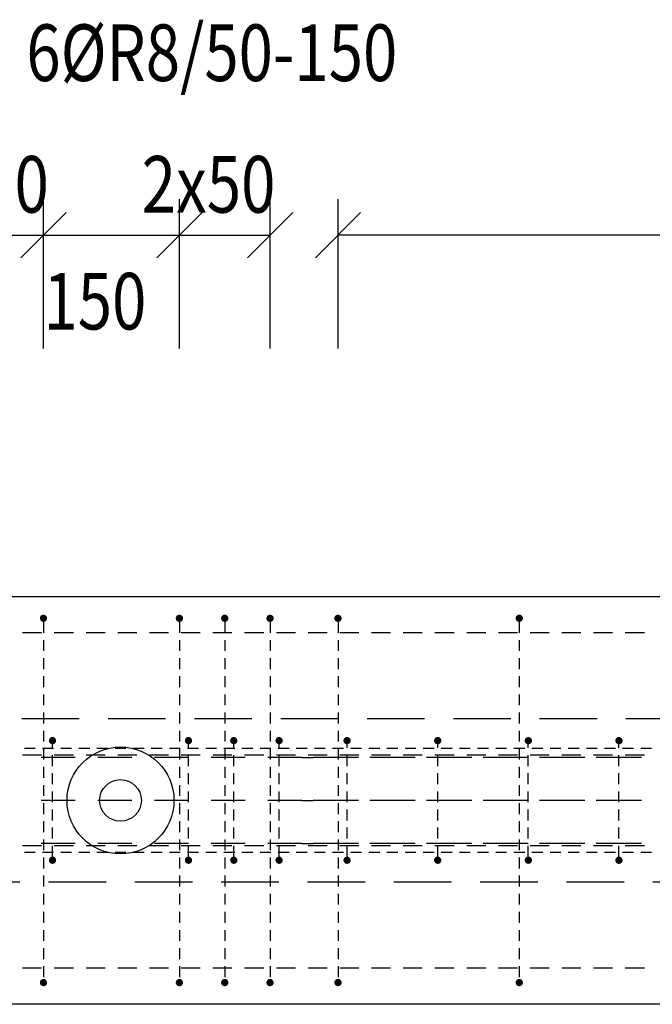
# Model space of a CAD drawing. Units: millimetres. Extents: x 74467 to 101559, y -10176 to 4674.
# Drawn here: x 80289 to 80987, y -5134 to -4048 of the extents above; entities that cross this region are included whole.
import ezdxf

# ---------------------------------------------------------------- set-up
doc = ezdxf.new("R2010")
doc.units = ezdxf.units.MM
doc.header["$LTSCALE"] = 20
doc.linetypes.add('HIDDEN2', pattern=[4.7625, 3.175, -1.5875])
for name, color, linetype in [('K-OCEL', 122, 'Continuous'), ('K-TVAR', 2, 'Continuous'), ('K-TVAR_NAD', 21, 'HIDDEN2'), ('KÓTY_POPIS_ŘADY', 2, 'Continuous'), ('P_PŘÍČNÉ-HORNÍ', 31, 'Continuous'), ('POLP_POLOŽKA', 2, 'Continuous')]:
    doc.layers.add(name, color=color, linetype=linetype)
doc.styles.add('KCE-text', font='romans.shx', dxfattribs={"width": 0.8, "height": 62.5})

msp = doc.modelspace()

# ---------------------------------------------------------------- linework, layer by layer
at = {"layer": 'K-OCEL', "color": 7, "ltscale": 0.5}
for radius in [59, 23]:
    msp.add_circle((80399.9, -4909.3, 0), radius, dxfattribs=at)
at = {"layer": 'K-TVAR', "color": 7}
for p, q in [((78129.9, -4684.3), (90069.9, -4684.3)), ((90069.9, -5134.3), (78129.9, -5134.3))]:
    msp.add_line(p, q, dxfattribs=at)
at = {"layer": 'K-TVAR_NAD', "color": 7}
for p, q in [((90069.9, -4819.3), (78129.9, -4819.3)), ((78129.9, -4999.3), (90069.9, -4999.3))]:
    msp.add_line(p, q, dxfattribs=at)
at = {"layer": 'KÓTY_POPIS_ŘADY', "color": 151}
for p, q in [((80314.9, -4410.6), (80314.9, -4245.6)), ((80464.9, -4410.6), (80464.9, -4245.6)), ((80564.9, -4410.6), (80564.9, -4245.6)), ((80639.9, -4410.6), (80639.9, -4245.6)), ((80339.9, -4260.6), (80289.9, -4310.6)), ((80289.9, -4310.6), (80339.9, -4260.6)), ((80489.9, -4260.6), (80439.9, -4310.6)), ((80439.9, -4310.6), (80489.9, -4260.6)), ((80539.9, -4310.6), (80589.9, -4260.6)), ((80664.9, -4260.6), (80614.9, -4310.6)), ((80214.9, -4285.6), (80564.9, -4285.6)), ((87439.9, -4285.6), (80639.9, -4285.6))]:
    msp.add_line(p, q, dxfattribs=at)
at = {"layer": 'P_PŘÍČNÉ-HORNÍ'}
for points in [[(80316.9, -4708.3, 4, 4, 1), (80312.9, -4708.3, 4, 4, 1)], [(80466.9, -4708.3, 4, 4, 1), (80462.9, -4708.3, 4, 4, 1)], [(80516.9, -4708.3, 4, 4, 1), (80512.9, -4708.3, 4, 4, 1)], [(80566.9, -4708.3, 4, 4, 1), (80562.9, -4708.3, 4, 4, 1)], [(80641.9, -4708.3, 4, 4, 1), (80637.9, -4708.3, 4, 4, 1)], [(80841.9, -4708.3, 4, 4, 1), (80837.9, -4708.3, 4, 4, 1)], [(80326.9, -4843.3, 4, 4, 1), (80322.9, -4843.3, 4, 4, 1)], [(80476.9, -4843.3, 4, 4, 1), (80472.9, -4843.3, 4, 4, 1)], [(80526.9, -4843.3, 4, 4, 1), (80522.9, -4843.3, 4, 4, 1)], [(80576.9, -4843.3, 4, 4, 1), (80572.9, -4843.3, 4, 4, 1)], [(80651.9, -4843.3, 4, 4, 1), (80647.9, -4843.3, 4, 4, 1)], [(80751.9, -4843.3, 4, 4, 1), (80747.9, -4843.3, 4, 4, 1)], [(80851.9, -4843.3, 4, 4, 1), (80847.9, -4843.3, 4, 4, 1)], [(80951.9, -4843.3, 4, 4, 1), (80947.9, -4843.3, 4, 4, 1)], [(80326.9, -4975.3, 4, 4, 1), (80322.9, -4975.3, 4, 4, 1)], [(80476.9, -4975.3, 4, 4, 1), (80472.9, -4975.3, 4, 4, 1)], [(80526.9, -4975.3, 4, 4, 1), (80522.9, -4975.3, 4, 4, 1)], [(80576.9, -4975.3, 4, 4, 1), (80572.9, -4975.3, 4, 4, 1)], [(80651.9, -4975.3, 4, 4, 1), (80647.9, -4975.3, 4, 4, 1)], [(80751.9, -4975.3, 4, 4, 1), (80747.9, -4975.3, 4, 4, 1)], [(80851.9, -4975.3, 4, 4, 1), (80847.9, -4975.3, 4, 4, 1)], [(80951.9, -4975.3, 4, 4, 1), (80947.9, -4975.3, 4, 4, 1)], [(80316.9, -5110.3, 4, 4, 1), (80312.9, -5110.3, 4, 4, 1)], [(80466.9, -5110.3, 4, 4, 1), (80462.9, -5110.3, 4, 4, 1)], [(80516.9, -5110.3, 4, 4, 1), (80512.9, -5110.3, 4, 4, 1)], [(80566.9, -5110.3, 4, 4, 1), (80562.9, -5110.3, 4, 4, 1)], [(80641.9, -5110.3, 4, 4, 1), (80637.9, -5110.3, 4, 4, 1)], [(80841.9, -5110.3, 4, 4, 1), (80837.9, -5110.3, 4, 4, 1)]]:
    msp.add_lwpolyline(points, format="xyseb", close=True, dxfattribs=at)
for points in [[(80314.9, -4712.3), (80314.9, -4724.3)], [(80464.9, -4712.3), (80464.9, -4724.3)], [(80514.9, -4712.3), (80514.9, -4724.3)], [(80564.9, -4712.3), (80564.9, -4724.3)], [(80639.9, -4712.3), (80639.9, -4724.3)], [(80839.9, -4712.3), (80839.9, -4724.3)], [(80312.9, -4724.3), (80291.9, -4724.3)], [(80312.9, -4724.3), (80291.9, -4724.3)], [(80347.9, -4724.3), (80326.9, -4724.3)], [(80347.9, -4724.3), (80326.9, -4724.3)], [(80382.9, -4724.3), (80361.9, -4724.3)], [(80382.9, -4724.3), (80361.9, -4724.3)], [(80417.9, -4724.3), (80396.9, -4724.3)], [(80417.9, -4724.3), (80396.9, -4724.3)], [(80452.9, -4724.3), (80431.9, -4724.3)], [(80452.9, -4724.3), (80431.9, -4724.3)], [(80487.9, -4724.3), (80466.9, -4724.3)], [(80487.9, -4724.3), (80466.9, -4724.3)], [(80522.9, -4724.3), (80501.9, -4724.3)], [(80522.9, -4724.3), (80501.9, -4724.3)], [(80557.9, -4724.3), (80536.9, -4724.3)], [(80557.9, -4724.3), (80536.9, -4724.3)], [(80592.9, -4724.3), (80571.9, -4724.3)], [(80592.9, -4724.3), (80571.9, -4724.3)], [(80627.9, -4724.3), (80606.9, -4724.3)], [(80627.9, -4724.3), (80606.9, -4724.3)], [(80662.9, -4724.3), (80641.9, -4724.3)], [(80662.9, -4724.3), (80641.9, -4724.3)], [(80697.9, -4724.3), (80676.9, -4724.3)], [(80697.9, -4724.3), (80676.9, -4724.3)], [(80732.9, -4724.3), (80711.9, -4724.3)], [(80732.9, -4724.3), (80711.9, -4724.3)], [(80767.9, -4724.3), (80746.9, -4724.3)], [(80767.9, -4724.3), (80746.9, -4724.3)], [(80802.9, -4724.3), (80781.9, -4724.3)], [(80802.9, -4724.3), (80781.9, -4724.3)], [(80837.9, -4724.3), (80816.9, -4724.3)], [(80837.9, -4724.3), (80816.9, -4724.3)], [(80872.9, -4724.3), (80851.9, -4724.3)], [(80872.9, -4724.3), (80851.9, -4724.3)], [(80907.9, -4724.3), (80886.9, -4724.3)], [(80907.9, -4724.3), (80886.9, -4724.3)], [(80942.9, -4724.3), (80921.9, -4724.3)], [(80942.9, -4724.3), (80921.9, -4724.3)], [(80977.9, -4724.3), (80956.9, -4724.3)], [(80977.9, -4724.3), (80956.9, -4724.3)], [(80314.9, -4732.3), (80314.9, -4744.3)], [(80464.9, -4732.3), (80464.9, -4744.3)], [(80514.9, -4732.3), (80514.9, -4744.3)], [(80564.9, -4732.3), (80564.9, -4744.3)], [(80639.9, -4732.3), (80639.9, -4744.3)], [(80839.9, -4732.3), (80839.9, -4744.3)], [(80314.9, -4752.3), (80314.9, -4764.3)], [(80464.9, -4752.3), (80464.9, -4764.3)], [(80514.9, -4752.3), (80514.9, -4764.3)], [(80564.9, -4752.3), (80564.9, -4764.3)], [(80639.9, -4752.3), (80639.9, -4764.3)], [(80839.9, -4752.3), (80839.9, -4764.3)], [(80314.9, -4772.3), (80314.9, -4784.3)], [(80464.9, -4772.3), (80464.9, -4784.3)], [(80514.9, -4772.3), (80514.9, -4784.3)], [(80564.9, -4772.3), (80564.9, -4784.3)], [(80639.9, -4772.3), (80639.9, -4784.3)], [(80839.9, -4772.3), (80839.9, -4784.3)], [(80314.9, -4792.3), (80314.9, -4804.3)], [(80464.9, -4792.3), (80464.9, -4804.3)], [(80514.9, -4792.3), (80514.9, -4804.3)], [(80564.9, -4792.3), (80564.9, -4804.3)], [(80639.9, -4792.3), (80639.9, -4804.3)], [(80839.9, -4792.3), (80839.9, -4804.3)], [(80314.9, -4812.3), (80314.9, -4824.3)], [(80464.9, -4812.3), (80464.9, -4824.3)], [(80514.9, -4812.3), (80514.9, -4824.3)], [(80564.9, -4812.3), (80564.9, -4824.3)], [(80639.9, -4812.3), (80639.9, -4824.3)], [(80839.9, -4812.3), (80839.9, -4824.3)], [(80314.9, -4832.3), (80314.9, -4844.3)], [(80464.9, -4832.3), (80464.9, -4844.3)], [(80514.9, -4832.3), (80514.9, -4844.3)], [(80564.9, -4832.3), (80564.9, -4844.3)], [(80639.9, -4832.3), (80639.9, -4844.3)], [(80839.9, -4832.3), (80839.9, -4844.3)], [(80305.9, -4851.8), (80293.9, -4851.8)], [(80305.9, -4851.8), (80293.9, -4851.8)], [(80305.9, -4851.8), (80293.9, -4851.8)], [(80305.9, -4851.8), (80293.9, -4851.8)], [(80305.9, -4851.8), (80293.9, -4851.8)], [(80325.9, -4851.8), (80313.9, -4851.8)], [(80325.9, -4851.8), (80313.9, -4851.8)], [(80325.9, -4851.8), (80313.9, -4851.8)], [(80325.9, -4851.8), (80313.9, -4851.8)], [(80325.9, -4851.8), (80313.9, -4851.8)], [(80314.9, -4852.3), (80314.9, -4864.3)], [(80324.9, -4851.3), (80324.9, -4847.3)], [(80345.9, -4851.8), (80333.9, -4851.8)], [(80345.9, -4851.8), (80333.9, -4851.8)], [(80345.9, -4851.8), (80333.9, -4851.8)], [(80345.9, -4851.8), (80333.9, -4851.8)], [(80345.9, -4851.8), (80333.9, -4851.8)], [(80365.9, -4851.8), (80353.9, -4851.8)], [(80365.9, -4851.8), (80353.9, -4851.8)], [(80365.9, -4851.8), (80353.9, -4851.8)], [(80365.9, -4851.8), (80353.9, -4851.8)], [(80365.9, -4851.8), (80353.9, -4851.8)], [(80385.9, -4851.8), (80373.9, -4851.8)], [(80385.9, -4851.8), (80373.9, -4851.8)], [(80385.9, -4851.8), (80373.9, -4851.8)], [(80385.9, -4851.8), (80373.9, -4851.8)], [(80385.9, -4851.8), (80373.9, -4851.8)], [(80405.9, -4851.8), (80393.9, -4851.8)], [(80405.9, -4851.8), (80393.9, -4851.8)], [(80405.9, -4851.8), (80393.9, -4851.8)], [(80405.9, -4851.8), (80393.9, -4851.8)], [(80405.9, -4851.8), (80393.9, -4851.8)], [(80425.9, -4851.8), (80413.9, -4851.8)], [(80425.9, -4851.8), (80413.9, -4851.8)], [(80425.9, -4851.8), (80413.9, -4851.8)], [(80425.9, -4851.8), (80413.9, -4851.8)], [(80425.9, -4851.8), (80413.9, -4851.8)], [(80445.9, -4851.8), (80433.9, -4851.8)], [(80445.9, -4851.8), (80433.9, -4851.8)], [(80445.9, -4851.8), (80433.9, -4851.8)], [(80445.9, -4851.8), (80433.9, -4851.8)], [(80445.9, -4851.8), (80433.9, -4851.8)], [(80465.9, -4851.8), (80453.9, -4851.8)], [(80465.9, -4851.8), (80453.9, -4851.8)], [(80465.9, -4851.8), (80453.9, -4851.8)], [(80465.9, -4851.8), (80453.9, -4851.8)], [(80465.9, -4851.8), (80453.9, -4851.8)], [(80464.9, -4852.3), (80464.9, -4864.3)], [(80485.9, -4851.8), (80473.9, -4851.8)], [(80485.9, -4851.8), (80473.9, -4851.8)], [(80485.9, -4851.8), (80473.9, -4851.8)], [(80485.9, -4851.8), (80473.9, -4851.8)], [(80485.9, -4851.8), (80473.9, -4851.8)], [(80474.9, -4851.3), (80474.9, -4847.3)], [(80505.9, -4851.8), (80493.9, -4851.8)], [(80505.9, -4851.8), (80493.9, -4851.8)], [(80505.9, -4851.8), (80493.9, -4851.8)], [(80505.9, -4851.8), (80493.9, -4851.8)], [(80505.9, -4851.8), (80493.9, -4851.8)], [(80525.9, -4851.8), (80513.9, -4851.8)], [(80525.9, -4851.8), (80513.9, -4851.8)], [(80525.9, -4851.8), (80513.9, -4851.8)], [(80525.9, -4851.8), (80513.9, -4851.8)], [(80525.9, -4851.8), (80513.9, -4851.8)], [(80514.9, -4852.3), (80514.9, -4864.3)], [(80524.9, -4851.3), (80524.9, -4847.3)], [(80545.9, -4851.8), (80533.9, -4851.8)], [(80545.9, -4851.8), (80533.9, -4851.8)], [(80545.9, -4851.8), (80533.9, -4851.8)], [(80545.9, -4851.8), (80533.9, -4851.8)], [(80545.9, -4851.8), (80533.9, -4851.8)], [(80565.9, -4851.8), (80553.9, -4851.8)], [(80565.9, -4851.8), (80553.9, -4851.8)], [(80565.9, -4851.8), (80553.9, -4851.8)], [(80565.9, -4851.8), (80553.9, -4851.8)], [(80565.9, -4851.8), (80553.9, -4851.8)], [(80564.9, -4852.3), (80564.9, -4864.3)], [(80585.9, -4851.8), (80573.9, -4851.8)], [(80585.9, -4851.8), (80573.9, -4851.8)], [(80585.9, -4851.8), (80573.9, -4851.8)], [(80585.9, -4851.8), (80573.9, -4851.8)], [(80585.9, -4851.8), (80573.9, -4851.8)], [(80574.9, -4851.3), (80574.9, -4847.3)], [(80605.9, -4851.8), (80593.9, -4851.8)], [(80605.9, -4851.8), (80593.9, -4851.8)], [(80605.9, -4851.8), (80593.9, -4851.8)], [(80605.9, -4851.8), (80593.9, -4851.8)], [(80605.9, -4851.8), (80593.9, -4851.8)], [(80625.9, -4851.8), (80613.9, -4851.8)], [(80625.9, -4851.8), (80613.9, -4851.8)], [(80625.9, -4851.8), (80613.9, -4851.8)], [(80625.9, -4851.8), (80613.9, -4851.8)], [(80625.9, -4851.8), (80613.9, -4851.8)], [(80645.9, -4851.8), (80633.9, -4851.8)], [(80645.9, -4851.8), (80633.9, -4851.8)], [(80645.9, -4851.8), (80633.9, -4851.8)], [(80645.9, -4851.8), (80633.9, -4851.8)], [(80645.9, -4851.8), (80633.9, -4851.8)], [(80639.9, -4852.3), (80639.9, -4864.3)], [(80649.9, -4851.3), (80649.9, -4847.3)], [(80665.9, -4851.8), (80653.9, -4851.8)], [(80665.9, -4851.8), (80653.9, -4851.8)], [(80665.9, -4851.8), (80653.9, -4851.8)], [(80665.9, -4851.8), (80653.9, -4851.8)], [(80665.9, -4851.8), (80653.9, -4851.8)], [(80685.9, -4851.8), (80673.9, -4851.8)], [(80685.9, -4851.8), (80673.9, -4851.8)], [(80685.9, -4851.8), (80673.9, -4851.8)], [(80685.9, -4851.8), (80673.9, -4851.8)], [(80685.9, -4851.8), (80673.9, -4851.8)], [(80705.9, -4851.8), (80693.9, -4851.8)], [(80705.9, -4851.8), (80693.9, -4851.8)], [(80705.9, -4851.8), (80693.9, -4851.8)], [(80705.9, -4851.8), (80693.9, -4851.8)], [(80705.9, -4851.8), (80693.9, -4851.8)], [(80725.9, -4851.8), (80713.9, -4851.8)], [(80725.9, -4851.8), (80713.9, -4851.8)], [(80725.9, -4851.8), (80713.9, -4851.8)], [(80725.9, -4851.8), (80713.9, -4851.8)], [(80725.9, -4851.8), (80713.9, -4851.8)], [(80745.9, -4851.8), (80733.9, -4851.8)], [(80745.9, -4851.8), (80733.9, -4851.8)], [(80745.9, -4851.8), (80733.9, -4851.8)], [(80745.9, -4851.8), (80733.9, -4851.8)], [(80745.9, -4851.8), (80733.9, -4851.8)], [(80749.9, -4851.3), (80749.9, -4847.3)], [(80765.9, -4851.8), (80753.9, -4851.8)], [(80765.9, -4851.8), (80753.9, -4851.8)], [(80765.9, -4851.8), (80753.9, -4851.8)], [(80765.9, -4851.8), (80753.9, -4851.8)], [(80765.9, -4851.8), (80753.9, -4851.8)], [(80785.9, -4851.8), (80773.9, -4851.8)], [(80785.9, -4851.8), (80773.9, -4851.8)], [(80785.9, -4851.8), (80773.9, -4851.8)], [(80785.9, -4851.8), (80773.9, -4851.8)], [(80785.9, -4851.8), (80773.9, -4851.8)], [(80805.9, -4851.8), (80793.9, -4851.8)], [(80805.9, -4851.8), (80793.9, -4851.8)], [(80805.9, -4851.8), (80793.9, -4851.8)], [(80805.9, -4851.8), (80793.9, -4851.8)], [(80805.9, -4851.8), (80793.9, -4851.8)], [(80825.9, -4851.8), (80813.9, -4851.8)], [(80825.9, -4851.8), (80813.9, -4851.8)], [(80825.9, -4851.8), (80813.9, -4851.8)], [(80825.9, -4851.8), (80813.9, -4851.8)], [(80825.9, -4851.8), (80813.9, -4851.8)], [(80845.9, -4851.8), (80833.9, -4851.8)], [(80845.9, -4851.8), (80833.9, -4851.8)], [(80845.9, -4851.8), (80833.9, -4851.8)], [(80845.9, -4851.8), (80833.9, -4851.8)], [(80845.9, -4851.8), (80833.9, -4851.8)], [(80839.9, -4852.3), (80839.9, -4864.3)], [(80849.9, -4851.3), (80849.9, -4847.3)], [(80865.9, -4851.8), (80853.9, -4851.8)], [(80865.9, -4851.8), (80853.9, -4851.8)], [(80865.9, -4851.8), (80853.9, -4851.8)], [(80865.9, -4851.8), (80853.9, -4851.8)], [(80865.9, -4851.8), (80853.9, -4851.8)], [(80885.9, -4851.8), (80873.9, -4851.8)], [(80885.9, -4851.8), (80873.9, -4851.8)], [(80885.9, -4851.8), (80873.9, -4851.8)], [(80885.9, -4851.8), (80873.9, -4851.8)], [(80885.9, -4851.8), (80873.9, -4851.8)], [(80905.9, -4851.8), (80893.9, -4851.8)], [(80905.9, -4851.8), (80893.9, -4851.8)], [(80905.9, -4851.8), (80893.9, -4851.8)], [(80905.9, -4851.8), (80893.9, -4851.8)], [(80905.9, -4851.8), (80893.9, -4851.8)], [(80925.9, -4851.8), (80913.9, -4851.8)], [(80925.9, -4851.8), (80913.9, -4851.8)], [(80925.9, -4851.8), (80913.9, -4851.8)], [(80925.9, -4851.8), (80913.9, -4851.8)], [(80925.9, -4851.8), (80913.9, -4851.8)], [(80945.9, -4851.8), (80933.9, -4851.8)], [(80945.9, -4851.8), (80933.9, -4851.8)], [(80945.9, -4851.8), (80933.9, -4851.8)], [(80945.9, -4851.8), (80933.9, -4851.8)], [(80945.9, -4851.8), (80933.9, -4851.8)], [(80949.9, -4851.3), (80949.9, -4847.3)], [(80965.9, -4851.8), (80953.9, -4851.8)], [(80965.9, -4851.8), (80953.9, -4851.8)], [(80965.9, -4851.8), (80953.9, -4851.8)], [(80965.9, -4851.8), (80953.9, -4851.8)], [(80965.9, -4851.8), (80953.9, -4851.8)], [(80985.9, -4851.8), (80973.9, -4851.8)], [(80985.9, -4851.8), (80973.9, -4851.8)], [(80985.9, -4851.8), (80973.9, -4851.8)], [(80985.9, -4851.8), (80973.9, -4851.8)], [(80985.9, -4851.8), (80973.9, -4851.8)], [(80312.9, -4859.3), (80291.9, -4859.3)], [(80349.9, -4861.8), (80312.4, -4861.8)], [(80349.9, -4861.8), (80312.4, -4861.8)], [(80324.9, -4871.3), (80324.9, -4859.3)], [(80347.9, -4859.3), (80326.9, -4859.3)], [(80382.9, -4859.3), (80361.9, -4859.3)], [(80412.4, -4861.8), (80374.9, -4861.8)], [(80412.4, -4861.8), (80374.9, -4861.8)], [(80417.9, -4859.3), (80396.9, -4859.3)], [(80452.9, -4859.3), (80431.9, -4859.3)], [(80474.9, -4861.8), (80437.4, -4861.8)], [(80474.9, -4861.8), (80437.4, -4861.8)], [(80487.9, -4859.3), (80466.9, -4859.3)], [(80474.9, -4871.3), (80474.9, -4859.3)], [(80537.4, -4861.8), (80499.9, -4861.8)], [(80537.4, -4861.8), (80499.9, -4861.8)], [(80522.9, -4859.3), (80501.9, -4859.3)], [(80524.9, -4871.3), (80524.9, -4859.3)], [(80557.9, -4859.3), (80536.9, -4859.3)], [(80599.9, -4861.8), (80562.4, -4861.8)], [(80599.9, -4861.8), (80562.4, -4861.8)], [(80592.9, -4859.3), (80571.9, -4859.3)], [(80574.9, -4871.3), (80574.9, -4859.3)], [(80599.9, -4861.8), (80612.4, -4861.8)], [(80627.9, -4859.3), (80606.9, -4859.3)], [(80649.9, -4861.8), (80612.4, -4861.8)], [(80662.4, -4861.8), (80624.9, -4861.8)], [(80662.4, -4861.8), (80624.9, -4861.8)], [(80662.9, -4859.3), (80641.9, -4859.3)], [(80649.9, -4871.3), (80649.9, -4859.3)], [(80712.4, -4861.8), (80674.9, -4861.8)], [(80697.9, -4859.3), (80676.9, -4859.3)], [(80724.9, -4861.8), (80687.4, -4861.8)], [(80724.9, -4861.8), (80687.4, -4861.8)], [(80732.9, -4859.3), (80711.9, -4859.3)], [(80774.9, -4861.8), (80737.4, -4861.8)], [(80767.9, -4859.3), (80746.9, -4859.3)], [(80749.9, -4871.3), (80749.9, -4859.3)], [(80787.4, -4861.8), (80749.9, -4861.8)], [(80787.4, -4861.8), (80749.9, -4861.8)], [(80802.9, -4859.3), (80781.9, -4859.3)], [(80837.4, -4861.8), (80799.9, -4861.8)], [(80849.9, -4861.8), (80812.4, -4861.8)], [(80849.9, -4861.8), (80812.4, -4861.8)], [(80837.9, -4859.3), (80816.9, -4859.3)], [(80849.9, -4871.3), (80849.9, -4859.3)], [(80872.9, -4859.3), (80851.9, -4859.3)], [(80899.9, -4861.8), (80862.4, -4861.8)], [(80912.4, -4861.8), (80874.9, -4861.8)], [(80912.4, -4861.8), (80874.9, -4861.8)], [(80907.9, -4859.3), (80886.9, -4859.3)], [(80942.9, -4859.3), (80921.9, -4859.3)], [(80962.4, -4861.8), (80924.9, -4861.8)], [(80974.9, -4861.8), (80937.4, -4861.8)], [(80974.9, -4861.8), (80937.4, -4861.8)], [(80949.9, -4871.3), (80949.9, -4859.3)], [(80977.9, -4859.3), (80956.9, -4859.3)], [(80314.9, -4872.3), (80314.9, -4884.3)], [(80464.9, -4872.3), (80464.9, -4884.3)], [(80514.9, -4872.3), (80514.9, -4884.3)], [(80564.9, -4872.3), (80564.9, -4884.3)], [(80639.9, -4872.3), (80639.9, -4884.3)], [(80839.9, -4872.3), (80839.9, -4884.3)], [(80324.9, -4891.3), (80324.9, -4879.3)], [(80474.9, -4891.3), (80474.9, -4879.3)], [(80524.9, -4891.3), (80524.9, -4879.3)], [(80574.9, -4891.3), (80574.9, -4879.3)], [(80649.9, -4891.3), (80649.9, -4879.3)], [(80749.9, -4891.3), (80749.9, -4879.3)], [(80849.9, -4891.3), (80849.9, -4879.3)], [(80949.9, -4891.3), (80949.9, -4879.3)], [(80314.9, -4892.3), (80314.9, -4904.3)], [(80324.9, -4911.3), (80324.9, -4899.3)], [(80464.9, -4892.3), (80464.9, -4904.3)], [(80474.9, -4911.3), (80474.9, -4899.3)], [(80514.9, -4892.3), (80514.9, -4904.3)], [(80524.9, -4911.3), (80524.9, -4899.3)], [(80564.9, -4892.3), (80564.9, -4904.3)], [(80574.9, -4911.3), (80574.9, -4899.3)], [(80639.9, -4892.3), (80639.9, -4904.3)], [(80649.9, -4911.3), (80649.9, -4899.3)], [(80749.9, -4911.3), (80749.9, -4899.3)], [(80839.9, -4892.3), (80839.9, -4904.3)], [(80849.9, -4911.3), (80849.9, -4899.3)], [(80949.9, -4911.3), (80949.9, -4899.3)], [(80349.9, -4909.3), (80312.4, -4909.3)], [(80349.9, -4909.3), (80312.4, -4909.3)], [(80412.4, -4909.3), (80374.9, -4909.3)], [(80412.4, -4909.3), (80374.9, -4909.3)], [(80474.9, -4909.3), (80437.4, -4909.3)], [(80474.9, -4909.3), (80437.4, -4909.3)], [(80537.4, -4909.3), (80499.9, -4909.3)], [(80537.4, -4909.3), (80499.9, -4909.3)], [(80599.9, -4909.3), (80562.4, -4909.3)], [(80599.9, -4909.3), (80562.4, -4909.3)], [(80599.9, -4909.3), (80612.4, -4909.3)], [(80649.9, -4909.3), (80612.4, -4909.3)], [(80662.4, -4909.3), (80624.9, -4909.3)], [(80662.4, -4909.3), (80624.9, -4909.3)], [(80712.4, -4909.3), (80674.9, -4909.3)], [(80724.9, -4909.3), (80687.4, -4909.3)], [(80724.9, -4909.3), (80687.4, -4909.3)], [(80774.9, -4909.3), (80737.4, -4909.3)], [(80787.4, -4909.3), (80749.9, -4909.3)], [(80787.4, -4909.3), (80749.9, -4909.3)], [(80837.4, -4909.3), (80799.9, -4909.3)], [(80849.9, -4909.3), (80812.4, -4909.3)], [(80849.9, -4909.3), (80812.4, -4909.3)], [(80899.9, -4909.3), (80862.4, -4909.3)], [(80912.4, -4909.3), (80874.9, -4909.3)], [(80912.4, -4909.3), (80874.9, -4909.3)], [(80962.4, -4909.3), (80924.9, -4909.3)], [(80974.9, -4909.3), (80937.4, -4909.3)], [(80974.9, -4909.3), (80937.4, -4909.3)], [(80314.9, -4912.3), (80314.9, -4924.3)], [(80324.9, -4931.3), (80324.9, -4919.3)], [(80464.9, -4912.3), (80464.9, -4924.3)], [(80474.9, -4931.3), (80474.9, -4919.3)], [(80514.9, -4912.3), (80514.9, -4924.3)], [(80524.9, -4931.3), (80524.9, -4919.3)], [(80564.9, -4912.3), (80564.9, -4924.3)], [(80574.9, -4931.3), (80574.9, -4919.3)], [(80639.9, -4912.3), (80639.9, -4924.3)], [(80649.9, -4931.3), (80649.9, -4919.3)], [(80749.9, -4931.3), (80749.9, -4919.3)], [(80839.9, -4912.3), (80839.9, -4924.3)], [(80849.9, -4931.3), (80849.9, -4919.3)], [(80949.9, -4931.3), (80949.9, -4919.3)], [(80314.9, -4932.3), (80314.9, -4944.3)], [(80464.9, -4932.3), (80464.9, -4944.3)], [(80514.9, -4932.3), (80514.9, -4944.3)], [(80564.9, -4932.3), (80564.9, -4944.3)], [(80639.9, -4932.3), (80639.9, -4944.3)], [(80839.9, -4932.3), (80839.9, -4944.3)], [(80324.9, -4951.3), (80324.9, -4939.3)], [(80474.9, -4951.3), (80474.9, -4939.3)], [(80524.9, -4951.3), (80524.9, -4939.3)], [(80574.9, -4951.3), (80574.9, -4939.3)], [(80649.9, -4951.3), (80649.9, -4939.3)], [(80749.9, -4951.3), (80749.9, -4939.3)], [(80849.9, -4951.3), (80849.9, -4939.3)], [(80949.9, -4951.3), (80949.9, -4939.3)], [(80314.9, -4952.3), (80314.9, -4964.3)], [(80464.9, -4952.3), (80464.9, -4964.3)], [(80514.9, -4952.3), (80514.9, -4964.3)], [(80564.9, -4952.3), (80564.9, -4964.3)], [(80639.9, -4952.3), (80639.9, -4964.3)], [(80839.9, -4952.3), (80839.9, -4964.3)], [(80312.9, -4959.3), (80291.9, -4959.3)], [(80349.9, -4956.8), (80312.4, -4956.8)], [(80349.9, -4956.8), (80312.4, -4956.8)], [(80324.9, -4971.3), (80324.9, -4959.3)], [(80347.9, -4959.3), (80326.9, -4959.3)], [(80382.9, -4959.3), (80361.9, -4959.3)], [(80412.4, -4956.8), (80374.9, -4956.8)], [(80412.4, -4956.8), (80374.9, -4956.8)], [(80417.9, -4959.3), (80396.9, -4959.3)], [(80452.9, -4959.3), (80431.9, -4959.3)], [(80474.9, -4956.8), (80437.4, -4956.8)], [(80474.9, -4956.8), (80437.4, -4956.8)], [(80487.9, -4959.3), (80466.9, -4959.3)], [(80474.9, -4971.3), (80474.9, -4959.3)], [(80537.4, -4956.8), (80499.9, -4956.8)], [(80537.4, -4956.8), (80499.9, -4956.8)], [(80522.9, -4959.3), (80501.9, -4959.3)], [(80524.9, -4971.3), (80524.9, -4959.3)], [(80557.9, -4959.3), (80536.9, -4959.3)], [(80599.9, -4956.8), (80562.4, -4956.8)], [(80599.9, -4956.8), (80562.4, -4956.8)], [(80592.9, -4959.3), (80571.9, -4959.3)], [(80574.9, -4971.3), (80574.9, -4959.3)], [(80599.9, -4956.8), (80612.4, -4956.8)], [(80627.9, -4959.3), (80606.9, -4959.3)], [(80649.9, -4956.8), (80612.4, -4956.8)], [(80662.4, -4956.8), (80624.9, -4956.8)], [(80662.4, -4956.8), (80624.9, -4956.8)], [(80662.9, -4959.3), (80641.9, -4959.3)], [(80649.9, -4971.3), (80649.9, -4959.3)], [(80712.4, -4956.8), (80674.9, -4956.8)], [(80697.9, -4959.3), (80676.9, -4959.3)], [(80724.9, -4956.8), (80687.4, -4956.8)], [(80724.9, -4956.8), (80687.4, -4956.8)], [(80732.9, -4959.3), (80711.9, -4959.3)], [(80774.9, -4956.8), (80737.4, -4956.8)], [(80767.9, -4959.3), (80746.9, -4959.3)], [(80787.4, -4956.8), (80749.9, -4956.8)], [(80787.4, -4956.8), (80749.9, -4956.8)], [(80749.9, -4971.3), (80749.9, -4959.3)], [(80802.9, -4959.3), (80781.9, -4959.3)], [(80837.4, -4956.8), (80799.9, -4956.8)], [(80849.9, -4956.8), (80812.4, -4956.8)], [(80849.9, -4956.8), (80812.4, -4956.8)], [(80837.9, -4959.3), (80816.9, -4959.3)], [(80849.9, -4971.3), (80849.9, -4959.3)], [(80872.9, -4959.3), (80851.9, -4959.3)], [(80899.9, -4956.8), (80862.4, -4956.8)], [(80912.4, -4956.8), (80874.9, -4956.8)], [(80912.4, -4956.8), (80874.9, -4956.8)], [(80907.9, -4959.3), (80886.9, -4959.3)], [(80942.9, -4959.3), (80921.9, -4959.3)], [(80962.4, -4956.8), (80924.9, -4956.8)], [(80974.9, -4956.8), (80937.4, -4956.8)], [(80974.9, -4956.8), (80937.4, -4956.8)], [(80949.9, -4971.3), (80949.9, -4959.3)], [(80977.9, -4959.3), (80956.9, -4959.3)], [(80305.9, -4966.8), (80293.9, -4966.8)], [(80305.9, -4966.8), (80293.9, -4966.8)], [(80305.9, -4966.8), (80293.9, -4966.8)], [(80305.9, -4966.8), (80293.9, -4966.8)], [(80305.9, -4966.8), (80293.9, -4966.8)], [(80325.9, -4966.8), (80313.9, -4966.8)], [(80325.9, -4966.8), (80313.9, -4966.8)], [(80325.9, -4966.8), (80313.9, -4966.8)], [(80325.9, -4966.8), (80313.9, -4966.8)], [(80325.9, -4966.8), (80313.9, -4966.8)], [(80314.9, -4972.3), (80314.9, -4984.3)], [(80345.9, -4966.8), (80333.9, -4966.8)], [(80345.9, -4966.8), (80333.9, -4966.8)], [(80345.9, -4966.8), (80333.9, -4966.8)], [(80345.9, -4966.8), (80333.9, -4966.8)], [(80345.9, -4966.8), (80333.9, -4966.8)], [(80365.9, -4966.8), (80353.9, -4966.8)], [(80365.9, -4966.8), (80353.9, -4966.8)], [(80365.9, -4966.8), (80353.9, -4966.8)], [(80365.9, -4966.8), (80353.9, -4966.8)], [(80365.9, -4966.8), (80353.9, -4966.8)], [(80385.9, -4966.8), (80373.9, -4966.8)], [(80385.9, -4966.8), (80373.9, -4966.8)], [(80385.9, -4966.8), (80373.9, -4966.8)], [(80385.9, -4966.8), (80373.9, -4966.8)], [(80385.9, -4966.8), (80373.9, -4966.8)], [(80405.9, -4966.8), (80393.9, -4966.8)], [(80405.9, -4966.8), (80393.9, -4966.8)], [(80405.9, -4966.8), (80393.9, -4966.8)], [(80405.9, -4966.8), (80393.9, -4966.8)], [(80405.9, -4966.8), (80393.9, -4966.8)], [(80425.9, -4966.8), (80413.9, -4966.8)], [(80425.9, -4966.8), (80413.9, -4966.8)], [(80425.9, -4966.8), (80413.9, -4966.8)], [(80425.9, -4966.8), (80413.9, -4966.8)], [(80425.9, -4966.8), (80413.9, -4966.8)], [(80445.9, -4966.8), (80433.9, -4966.8)], [(80445.9, -4966.8), (80433.9, -4966.8)], [(80445.9, -4966.8), (80433.9, -4966.8)], [(80445.9, -4966.8), (80433.9, -4966.8)], [(80445.9, -4966.8), (80433.9, -4966.8)], [(80465.9, -4966.8), (80453.9, -4966.8)], [(80465.9, -4966.8), (80453.9, -4966.8)], [(80465.9, -4966.8), (80453.9, -4966.8)], [(80465.9, -4966.8), (80453.9, -4966.8)], [(80465.9, -4966.8), (80453.9, -4966.8)], [(80464.9, -4972.3), (80464.9, -4984.3)], [(80485.9, -4966.8), (80473.9, -4966.8)], [(80485.9, -4966.8), (80473.9, -4966.8)], [(80485.9, -4966.8), (80473.9, -4966.8)], [(80485.9, -4966.8), (80473.9, -4966.8)], [(80485.9, -4966.8), (80473.9, -4966.8)], [(80505.9, -4966.8), (80493.9, -4966.8)], [(80505.9, -4966.8), (80493.9, -4966.8)], [(80505.9, -4966.8), (80493.9, -4966.8)], [(80505.9, -4966.8), (80493.9, -4966.8)], [(80505.9, -4966.8), (80493.9, -4966.8)], [(80525.9, -4966.8), (80513.9, -4966.8)], [(80525.9, -4966.8), (80513.9, -4966.8)], [(80525.9, -4966.8), (80513.9, -4966.8)], [(80525.9, -4966.8), (80513.9, -4966.8)], [(80525.9, -4966.8), (80513.9, -4966.8)], [(80514.9, -4972.3), (80514.9, -4984.3)], [(80545.9, -4966.8), (80533.9, -4966.8)], [(80545.9, -4966.8), (80533.9, -4966.8)], [(80545.9, -4966.8), (80533.9, -4966.8)], [(80545.9, -4966.8), (80533.9, -4966.8)], [(80545.9, -4966.8), (80533.9, -4966.8)], [(80565.9, -4966.8), (80553.9, -4966.8)], [(80565.9, -4966.8), (80553.9, -4966.8)], [(80565.9, -4966.8), (80553.9, -4966.8)], [(80565.9, -4966.8), (80553.9, -4966.8)], [(80565.9, -4966.8), (80553.9, -4966.8)], [(80564.9, -4972.3), (80564.9, -4984.3)], [(80585.9, -4966.8), (80573.9, -4966.8)], [(80585.9, -4966.8), (80573.9, -4966.8)], [(80585.9, -4966.8), (80573.9, -4966.8)], [(80585.9, -4966.8), (80573.9, -4966.8)], [(80585.9, -4966.8), (80573.9, -4966.8)], [(80605.9, -4966.8), (80593.9, -4966.8)], [(80605.9, -4966.8), (80593.9, -4966.8)], [(80605.9, -4966.8), (80593.9, -4966.8)], [(80605.9, -4966.8), (80593.9, -4966.8)], [(80605.9, -4966.8), (80593.9, -4966.8)], [(80625.9, -4966.8), (80613.9, -4966.8)], [(80625.9, -4966.8), (80613.9, -4966.8)], [(80625.9, -4966.8), (80613.9, -4966.8)], [(80625.9, -4966.8), (80613.9, -4966.8)], [(80625.9, -4966.8), (80613.9, -4966.8)], [(80645.9, -4966.8), (80633.9, -4966.8)], [(80645.9, -4966.8), (80633.9, -4966.8)], [(80645.9, -4966.8), (80633.9, -4966.8)], [(80645.9, -4966.8), (80633.9, -4966.8)], [(80645.9, -4966.8), (80633.9, -4966.8)], [(80639.9, -4972.3), (80639.9, -4984.3)], [(80665.9, -4966.8), (80653.9, -4966.8)], [(80665.9, -4966.8), (80653.9, -4966.8)], [(80665.9, -4966.8), (80653.9, -4966.8)], [(80665.9, -4966.8), (80653.9, -4966.8)], [(80665.9, -4966.8), (80653.9, -4966.8)], [(80685.9, -4966.8), (80673.9, -4966.8)], [(80685.9, -4966.8), (80673.9, -4966.8)], [(80685.9, -4966.8), (80673.9, -4966.8)], [(80685.9, -4966.8), (80673.9, -4966.8)], [(80685.9, -4966.8), (80673.9, -4966.8)], [(80705.9, -4966.8), (80693.9, -4966.8)], [(80705.9, -4966.8), (80693.9, -4966.8)], [(80705.9, -4966.8), (80693.9, -4966.8)], [(80705.9, -4966.8), (80693.9, -4966.8)], [(80705.9, -4966.8), (80693.9, -4966.8)], [(80725.9, -4966.8), (80713.9, -4966.8)], [(80725.9, -4966.8), (80713.9, -4966.8)], [(80725.9, -4966.8), (80713.9, -4966.8)], [(80725.9, -4966.8), (80713.9, -4966.8)], [(80725.9, -4966.8), (80713.9, -4966.8)], [(80745.9, -4966.8), (80733.9, -4966.8)], [(80745.9, -4966.8), (80733.9, -4966.8)], [(80745.9, -4966.8), (80733.9, -4966.8)], [(80745.9, -4966.8), (80733.9, -4966.8)], [(80745.9, -4966.8), (80733.9, -4966.8)], [(80765.9, -4966.8), (80753.9, -4966.8)], [(80765.9, -4966.8), (80753.9, -4966.8)], [(80765.9, -4966.8), (80753.9, -4966.8)], [(80765.9, -4966.8), (80753.9, -4966.8)], [(80765.9, -4966.8), (80753.9, -4966.8)], [(80785.9, -4966.8), (80773.9, -4966.8)], [(80785.9, -4966.8), (80773.9, -4966.8)], [(80785.9, -4966.8), (80773.9, -4966.8)], [(80785.9, -4966.8), (80773.9, -4966.8)], [(80785.9, -4966.8), (80773.9, -4966.8)], [(80805.9, -4966.8), (80793.9, -4966.8)], [(80805.9, -4966.8), (80793.9, -4966.8)], [(80805.9, -4966.8), (80793.9, -4966.8)], [(80805.9, -4966.8), (80793.9, -4966.8)], [(80805.9, -4966.8), (80793.9, -4966.8)], [(80825.9, -4966.8), (80813.9, -4966.8)], [(80825.9, -4966.8), (80813.9, -4966.8)], [(80825.9, -4966.8), (80813.9, -4966.8)], [(80825.9, -4966.8), (80813.9, -4966.8)], [(80825.9, -4966.8), (80813.9, -4966.8)], [(80845.9, -4966.8), (80833.9, -4966.8)], [(80845.9, -4966.8), (80833.9, -4966.8)], [(80845.9, -4966.8), (80833.9, -4966.8)], [(80845.9, -4966.8), (80833.9, -4966.8)], [(80845.9, -4966.8), (80833.9, -4966.8)], [(80839.9, -4972.3), (80839.9, -4984.3)], [(80865.9, -4966.8), (80853.9, -4966.8)], [(80865.9, -4966.8), (80853.9, -4966.8)], [(80865.9, -4966.8), (80853.9, -4966.8)], [(80865.9, -4966.8), (80853.9, -4966.8)], [(80865.9, -4966.8), (80853.9, -4966.8)], [(80885.9, -4966.8), (80873.9, -4966.8)], [(80885.9, -4966.8), (80873.9, -4966.8)], [(80885.9, -4966.8), (80873.9, -4966.8)], [(80885.9, -4966.8), (80873.9, -4966.8)], [(80885.9, -4966.8), (80873.9, -4966.8)], [(80905.9, -4966.8), (80893.9, -4966.8)], [(80905.9, -4966.8), (80893.9, -4966.8)], [(80905.9, -4966.8), (80893.9, -4966.8)], [(80905.9, -4966.8), (80893.9, -4966.8)], [(80905.9, -4966.8), (80893.9, -4966.8)], [(80925.9, -4966.8), (80913.9, -4966.8)], [(80925.9, -4966.8), (80913.9, -4966.8)], [(80925.9, -4966.8), (80913.9, -4966.8)], [(80925.9, -4966.8), (80913.9, -4966.8)], [(80925.9, -4966.8), (80913.9, -4966.8)], [(80945.9, -4966.8), (80933.9, -4966.8)], [(80945.9, -4966.8), (80933.9, -4966.8)], [(80945.9, -4966.8), (80933.9, -4966.8)], [(80945.9, -4966.8), (80933.9, -4966.8)], [(80945.9, -4966.8), (80933.9, -4966.8)], [(80965.9, -4966.8), (80953.9, -4966.8)], [(80965.9, -4966.8), (80953.9, -4966.8)], [(80965.9, -4966.8), (80953.9, -4966.8)], [(80965.9, -4966.8), (80953.9, -4966.8)], [(80965.9, -4966.8), (80953.9, -4966.8)], [(80985.9, -4966.8), (80973.9, -4966.8)], [(80985.9, -4966.8), (80973.9, -4966.8)], [(80985.9, -4966.8), (80973.9, -4966.8)], [(80985.9, -4966.8), (80973.9, -4966.8)], [(80985.9, -4966.8), (80973.9, -4966.8)], [(80314.9, -4992.3), (80314.9, -5004.3)], [(80464.9, -4992.3), (80464.9, -5004.3)], [(80514.9, -4992.3), (80514.9, -5004.3)], [(80564.9, -4992.3), (80564.9, -5004.3)], [(80639.9, -4992.3), (80639.9, -5004.3)], [(80839.9, -4992.3), (80839.9, -5004.3)], [(80314.9, -5012.3), (80314.9, -5024.3)], [(80464.9, -5012.3), (80464.9, -5024.3)], [(80514.9, -5012.3), (80514.9, -5024.3)], [(80564.9, -5012.3), (80564.9, -5024.3)], [(80639.9, -5012.3), (80639.9, -5024.3)], [(80839.9, -5012.3), (80839.9, -5024.3)], [(80314.9, -5032.3), (80314.9, -5044.3)], [(80464.9, -5032.3), (80464.9, -5044.3)], [(80514.9, -5032.3), (80514.9, -5044.3)], [(80564.9, -5032.3), (80564.9, -5044.3)], [(80639.9, -5032.3), (80639.9, -5044.3)], [(80839.9, -5032.3), (80839.9, -5044.3)], [(80314.9, -5052.3), (80314.9, -5064.3)], [(80464.9, -5052.3), (80464.9, -5064.3)], [(80514.9, -5052.3), (80514.9, -5064.3)], [(80564.9, -5052.3), (80564.9, -5064.3)], [(80639.9, -5052.3), (80639.9, -5064.3)], [(80839.9, -5052.3), (80839.9, -5064.3)], [(80314.9, -5072.3), (80314.9, -5084.3)], [(80464.9, -5072.3), (80464.9, -5084.3)], [(80514.9, -5072.3), (80514.9, -5084.3)], [(80564.9, -5072.3), (80564.9, -5084.3)], [(80639.9, -5072.3), (80639.9, -5084.3)], [(80839.9, -5072.3), (80839.9, -5084.3)], [(80312.9, -5094.3), (80291.9, -5094.3)], [(80312.9, -5094.3), (80291.9, -5094.3)], [(80314.9, -5092.3), (80314.9, -5104.3)], [(80347.9, -5094.3), (80326.9, -5094.3)], [(80347.9, -5094.3), (80326.9, -5094.3)], [(80382.9, -5094.3), (80361.9, -5094.3)], [(80382.9, -5094.3), (80361.9, -5094.3)], [(80417.9, -5094.3), (80396.9, -5094.3)], [(80417.9, -5094.3), (80396.9, -5094.3)], [(80452.9, -5094.3), (80431.9, -5094.3)], [(80452.9, -5094.3), (80431.9, -5094.3)], [(80464.9, -5092.3), (80464.9, -5104.3)], [(80487.9, -5094.3), (80466.9, -5094.3)], [(80487.9, -5094.3), (80466.9, -5094.3)], [(80522.9, -5094.3), (80501.9, -5094.3)], [(80522.9, -5094.3), (80501.9, -5094.3)], [(80514.9, -5092.3), (80514.9, -5104.3)], [(80557.9, -5094.3), (80536.9, -5094.3)], [(80557.9, -5094.3), (80536.9, -5094.3)], [(80564.9, -5092.3), (80564.9, -5104.3)], [(80592.9, -5094.3), (80571.9, -5094.3)], [(80592.9, -5094.3), (80571.9, -5094.3)], [(80627.9, -5094.3), (80606.9, -5094.3)], [(80627.9, -5094.3), (80606.9, -5094.3)], [(80639.9, -5092.3), (80639.9, -5104.3)], [(80662.9, -5094.3), (80641.9, -5094.3)], [(80662.9, -5094.3), (80641.9, -5094.3)], [(80697.9, -5094.3), (80676.9, -5094.3)], [(80697.9, -5094.3), (80676.9, -5094.3)], [(80732.9, -5094.3), (80711.9, -5094.3)], [(80732.9, -5094.3), (80711.9, -5094.3)], [(80767.9, -5094.3), (80746.9, -5094.3)], [(80767.9, -5094.3), (80746.9, -5094.3)], [(80802.9, -5094.3), (80781.9, -5094.3)], [(80802.9, -5094.3), (80781.9, -5094.3)], [(80837.9, -5094.3), (80816.9, -5094.3)], [(80837.9, -5094.3), (80816.9, -5094.3)], [(80839.9, -5092.3), (80839.9, -5104.3)], [(80872.9, -5094.3), (80851.9, -5094.3)], [(80872.9, -5094.3), (80851.9, -5094.3)], [(80907.9, -5094.3), (80886.9, -5094.3)], [(80907.9, -5094.3), (80886.9, -5094.3)], [(80942.9, -5094.3), (80921.9, -5094.3)], [(80942.9, -5094.3), (80921.9, -5094.3)], [(80977.9, -5094.3), (80956.9, -5094.3)], [(80977.9, -5094.3), (80956.9, -5094.3)]]:
    msp.add_lwpolyline(points, dxfattribs=at)

# ---------------------------------------------------------------- texts
at = {"layer": 'KÓTY_POPIS_ŘADY', "color": 2, "style": 'KCE-text', "width": 0.8}
for s, p in [('2x50', (80173.3, -4260.6)), ('2x50', (80423.3, -4260.6)), ('150', (80314.9, -4389.6))]:
    msp.add_text(s, height=62.5, dxfattribs=at).set_placement(p)
at = {"layer": 'POLP_POLOŽKA', "color": 2, "style": 'KCE-text', "width": 0.8}
msp.add_text('6%%cR8/50-150', height=62.5, dxfattribs=at).set_placement((80296, -4115.4))

doc.saveas('drawing.dxf')
